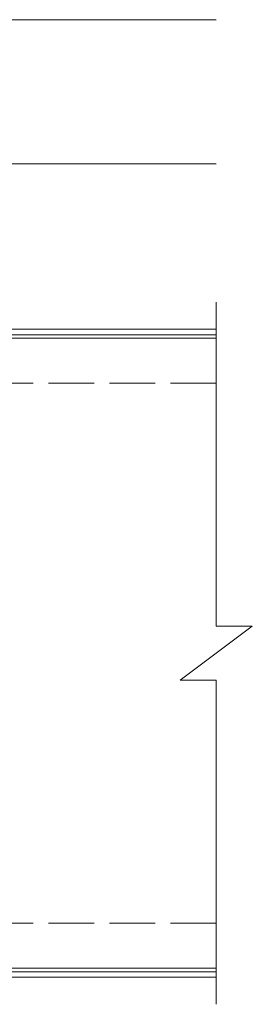
# Model space of a CAD drawing. Units: millimetres. Extents: x -1687 to 1647, y -1369 to 1274.
# Drawn here: x 524 to 653, y 685 to 1232 of the extents above; entities that cross this region are included whole.
import ezdxf

# ---------------------------------------------------------------- set-up
doc = ezdxf.new("R2010")
doc.units = ezdxf.units.MM
doc.header["$LTSCALE"] = 10
doc.linetypes.add('JWW_DASHED3', pattern=[3.386667, 2.54, -0.846667])
for name, color, linetype in [('C-1', 7, 'Continuous'), ('C-2', 7, 'Continuous'), ('C-4', 7, 'Continuous')]:
    doc.layers.add(name, color=color, linetype=linetype)

msp = doc.modelspace()

# ---------------------------------------------------------------- linework, layer by layer
at = {"layer": 'C-1', "color": 2, "linetype": 'Continuous', "lineweight": 9}
for p, q in [((632.89, 1060.1), (-672.11, 1060.1)), ((632.89, 1057.1), (-672.11, 1057.1)), ((632.89, 703.1), (-672.11, 703.1)), ((632.89, 700.1), (-672.11, 700.1))]:
    msp.add_line(p, q, dxfattribs=at)
at = {"layer": 'C-1', "color": 2, "linetype": 'JWW_DASHED3', "lineweight": 9}
for p, q in [((632.89, 1030.1), (-672.11, 1030.1)), ((632.89, 730.1), (-672.11, 730.1))]:
    msp.add_line(p, q, dxfattribs=at)
at = {"layer": 'C-2', "color": 3, "linetype": 'Continuous', "lineweight": 9}
for p, q in [((632.89, 1075.1), (632.89, 895.1)), ((632.89, 1055.1), (473.89, 1055.1)), ((612.89, 865.1), (652.89, 895.1)), ((632.89, 895.1), (652.89, 895.1)), ((612.89, 865.1), (632.89, 865.1)), ((632.89, 865.1), (632.89, 685.1)), ((632.89, 705.1), (473.89, 705.1))]:
    msp.add_line(p, q, dxfattribs=at)
at = {"layer": 'C-4', "color": 7, "linetype": 'Continuous', "lineweight": 9}
for p, q in [((-672.11, 1232.1), (632.89, 1232.1)), ((-672.11, 1152.1), (632.89, 1152.1))]:
    msp.add_line(p, q, dxfattribs=at)

doc.saveas('drawing.dxf')
